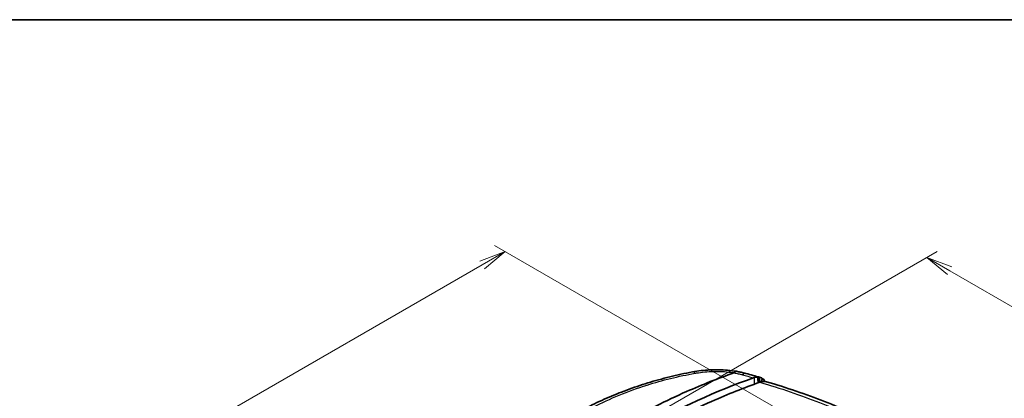
# Model space of a CAD drawing. Units: millimetres. Extents: x 0 to 2180, y 0 to 422.
# Drawn here: x 47 to 139, y 245 to 281 of the extents above; entities that cross this region are included whole.
import ezdxf

# ---------------------------------------------------------------- set-up
doc = ezdxf.new("R2010")
doc.units = ezdxf.units.MM
doc.layers.get('Defpoints').update_dxf_attribs({"lineweight": 25})
for name, color, linetype, lineweight in [('Border (ISO)', 7, 'Continuous', 35), ('Dimension (ISO)', 7, 'Continuous', 18), ('Visible (ISO)', 7, 'Continuous', 35), ('Visible Narrow (ISO)', 7, 'Continuous', 25)]:
    doc.layers.add(name, color=color, linetype=linetype, lineweight=lineweight)
doc.styles.add('Note Text (TK)', font='MS PGothic.ttf')
doc.dimstyles.new('Default - Method 1b (TK)', dxfattribs={"dimtxt": 2.5, "dimasz": 2.5, "dimexe": 1, "dimexo": 1.5, "dimgap": 1, "dimtad": 1, "dimtoh": 1, "dimrnd": 1e-08, "dimdsep": 46, "dimtxsty": 'Note Text (TK)', "dimblk": 'OPEN', "dimcen": 0.09, "dimdle": 5, "dimclrd": 100, "dimclre": 100, "dimclrt": 7, "dimadec": 1, "dimazin": 1, "dimtfac": 1, "dimtmove": 0, "dimatfit": 3, "dimldrblk": 'OPEN', "dimfxl": 0, "dimtolj": 1, "dimlwd": -1, "dimlwe": -1, "dimarcsym": 0})

# ---------------------------------------------------------------- blocks, each defined once
blk = doc.blocks.new('図面枠 tk図枠')
at = {"layer": 'Border (ISO)'}
blk.add_line((14.5, 289), (405.5, 289), dxfattribs=at)
blk = doc.blocks.new('_Open')
at = {"color": 0, "linetype": 'ByBlock', "lineweight": -2}
for p, q in [((-1, 0.167), (0, 0)), ((-1, -0.167), (0, 0)), ((0, 0), (-1, 0))]:
    blk.add_line(p, q, dxfattribs=at)
blk = doc.blocks.new('*D15')
at = {"layer": 'Defpoints', "color": 0, "transparency": 16777216}
for p in [(130.474, 237.111), (18.044, 216.29), (56.228, 194.245)]:
    blk.add_point(p, dxfattribs=at)
at = {"layer": 'Dimension (ISO)', "color": 100, "transparency": 16777216}
for p, q in [((128.974, 237.977), (91.291, 259.734)), ((90.125, 257.906), (20.209, 217.54)), ((54.728, 195.111), (17.044, 216.868))]:
    blk.add_line(p, q, dxfattribs=at)
at = {"layer": 'Dimension (ISO)', "color": 100, "transparency": 16777216, "xscale": 2.5, "yscale": 2.5, "zscale": 2.5}
for p, rotation in [((92.291, 259.156), 29.99999999999997), ((18.044, 216.29), 210)]:
    blk.add_blockref('_Open', p, dxfattribs=dict(at, rotation=rotation))
at = {"layer": 'Dimension (ISO)', "color": 7, "transparency": 16777216, "insert": (52.638, 238.596), "char_height": 2.5, "attachment_point": 4, "rotation": 30, "style": 'Note Text (TK)'}
blk.add_mtext('\\A1;{\\Q-30.000;\\W0.816;\\H0.816x;105}', dxfattribs=at)
blk = doc.blocks.new('*D16')
at = {"layer": 'Defpoints', "color": 0, "transparency": 16777216}
for p in [(131.981, 258.597), (98.747, 239.41), (134.456, 218.793)]:
    blk.add_point(p, dxfattribs=at)
at = {"layer": 'Dimension (ISO)', "color": 100, "transparency": 16777216}
for p, q in [((100.247, 240.276), (132.981, 259.175)), ((165.525, 239.231), (134.146, 257.347)), ((135.956, 219.659), (168.69, 238.558))]:
    blk.add_line(p, q, dxfattribs=at)
at = {"layer": 'Dimension (ISO)', "color": 100, "transparency": 16777216, "xscale": 2.5, "yscale": 2.5, "zscale": 2.5}
for p, rotation in [((131.981, 258.597), 150), ((167.69, 237.981), 329.9999999999999)]:
    blk.add_blockref('_Open', p, dxfattribs=dict(at, rotation=rotation))
at = {"layer": 'Dimension (ISO)', "color": 7, "transparency": 16777216, "insert": (148.659, 251.301), "char_height": 2.5, "attachment_point": 4, "rotation": 330, "style": 'Note Text (TK)'}
blk.add_mtext('\\A1;{\\Q30.000;\\W0.816;\\H0.816x;50.5}', dxfattribs=at)

msp = doc.modelspace()

# ---------------------------------------------------------------- linework, layer by layer
at = {"layer": 'Visible (ISO)'}
msp.add_line((116.2548, 246.8467), (116.2513, 247.3168), dxfattribs=at)
msp.add_ellipse((95.173, 222.2964), major_axis=(-49.5825, 1.3241), ratio=0.5657131, start_param=4.287457, end_param=4.3170327, dxfattribs=at)
for points, knots in [([(109.9273, 247.8154), (109.2014, 247.6805), (108.4876, 247.5253), (107.0842, 247.1795), (106.3947, 246.9887), (105.0429, 246.574), (104.3806, 246.3501), (103.0865, 245.8706), (102.4546, 245.6151), (101.2246, 245.0738), (100.6265, 244.7881), (100.047, 244.4879)], [0, 0, 0, 0, 0.2183919, 0.2183919, 0.4367838, 0.4367838, 0.6551758, 0.6551758, 0.8735677, 0.8735677, 1.0919596, 1.0919596, 1.0919596, 1.0919596]), ([(113.8365, 247.7294), (112.3554, 247.2154), (110.863, 246.6277), (107.4486, 245.1195), (105.5241, 244.154), (103.5967, 243.0734)], [0.1943068, 0.1943068, 0.1943068, 0.1943068, 0.8342872, 0.8342872, 1.6527779, 1.6527779, 1.6527779, 1.6527779]), ([(109.9273, 247.8154), (110.1883, 247.8639), (110.4631, 247.906), (111.0143, 247.9701), (111.2931, 247.9929), (111.8519, 248.0197), (112.1317, 248.0237), (112.6874, 248.0132), (112.9656, 247.9987), (113.5184, 247.9512), (113.7928, 247.9182), (114.0627, 247.8762)], [0, 0, 0, 0, 0.07009335, 0.07009335, 0.14018669, 0.14018669, 0.21028004, 0.21028004, 0.28037338, 0.28037338, 0.35046673, 0.35046673, 0.35046673, 0.35046673]), ([(113.8663, 247.7469), (113.8648, 247.7449), (113.8628, 247.7429), (113.8544, 247.7366), (113.8461, 247.7327), (113.8365, 247.7294)], [0.992657188, 0.992657188, 0.992657188, 0.992657188, 0.996417047, 0.996417047, 1.00531893, 1.00531893, 1.00531893, 1.00531893]), ([(114.0661, 247.8756), (114.0634, 247.8761), (114.0607, 247.8765), (114.0009, 247.8829), (113.9358, 247.8387), (113.8663, 247.7469)], [0.169663546, 0.169663546, 0.169663546, 0.169663546, 0.173385801, 0.173385801, 0.251513276, 0.251513276, 0.251513276, 0.251513276]), ([(114.0661, 247.8756), (114.1266, 247.864), (114.187, 247.8519), (114.3074, 247.8271), (114.3675, 247.8143), (114.4872, 247.7879), (114.5469, 247.7744), (114.6658, 247.7465), (114.725, 247.7321), (114.843, 247.7027), (114.9018, 247.6876), (114.9603, 247.6722)], [0.006598971, 0.006598971, 0.006598971, 0.006598971, 0.02276171, 0.02276171, 0.038924449, 0.038924449, 0.055087188, 0.055087188, 0.071249927, 0.071249927, 0.087412666, 0.087412666, 0.087412666, 0.087412666]), ([(108.5794, 243.5578), (109.6322, 244.0874), (110.6833, 244.5843), (113.2523, 245.7202), (114.7659, 246.3219), (116.2686, 246.8515)], [-1.3257709, -1.3257709, -1.3257709, -1.3257709, -0.8780598, -0.8780598, -0.2284435, -0.2284435, -0.2284435, -0.2284435]), ([(116.0956, 247.3356), (116.0961, 247.2771), (116.0965, 247.2185), (116.097, 247.1599), (116.0979, 247.0372), (116.0988, 246.9144), (116.0997, 246.7917)], [-0.087825247, -0.087825247, -0.087825247, -0.087825247, -0.066389099, -0.066389099, -0.066389099, -0.021491823, -0.021491823, -0.021491823, -0.021491823]), ([(116.2513, 247.3168), (116.3084, 247.3042), (116.3629, 247.2855), (116.4427, 247.2469), (116.4699, 247.2314), (116.4961, 247.2141)], [0.056531169, 0.056531169, 0.056531169, 0.056531169, 0.085932504, 0.085932504, 0.102130099, 0.102130099, 0.102130099, 0.102130099]), ([(116.8975, 246.8934), (116.8225, 246.9155), (116.742, 246.926), (116.5343, 246.9241), (116.4035, 246.899), (116.2686, 246.8515)], [0.017460353, 0.017460353, 0.017460353, 0.017460353, 0.057626276, 0.057626276, 0.115900316, 0.115900316, 0.115900316, 0.115900316]), ([(116.4961, 247.2141), (116.5335, 247.1888), (116.5686, 247.1596), (116.6571, 247.0691), (116.7049, 247.0008), (116.7438, 246.922)], [0.058705329, 0.058705329, 0.058705329, 0.058705329, 0.082649017, 0.082649017, 0.123790636, 0.123790636, 0.123790636, 0.123790636]), ([(139.0931, 234.1262), (138.1378, 235.2012), (137.073, 236.2371), (134.6947, 238.2595), (133.3727, 239.2422), (130.5344, 241.0971), (129.0181, 241.9694), (125.8154, 243.5931), (124.129, 244.3445), (120.6133, 245.7177), (118.7839, 246.3395), (116.8975, 246.8934)], [0.0734461, 0.0734461, 0.0734461, 0.0734461, 0.6630964, 0.6630964, 1.277308, 1.277308, 1.8915196, 1.8915196, 2.5057312, 2.5057312, 3.1199428, 3.1199428, 3.1199428, 3.1199428])]:
    msp.add_open_spline(points, degree=3, knots=knots, dxfattribs=at)
for points in [[(105.0653, 242.4088), (108.6252, 244.4064), (112.1747, 246.0303), (115.669, 247.2614)], [(115.669, 247.2614), (115.7053, 247.2742), (115.7413, 247.2854), (115.777, 247.2949)], [(115.777, 247.2949), (115.8881, 247.3245), (115.9954, 247.3383), (116.0956, 247.3356)], [(116.0956, 247.3356), (116.1833, 247.3328), (116.2421, 247.3187), (116.2513, 247.3168)], [(116.4961, 247.2141), (116.4684, 247.1089), (116.4403, 247.0024), (116.4116, 246.8938)]]:
    msp.add_open_spline(points, degree=3, dxfattribs=at)
at = {"layer": 'Visible Narrow (ISO)'}
msp.add_line((115.7817, 246.6775), (115.777, 247.2949), dxfattribs=at)
for centre, major_axis, ratio, start_param, end_param in [((110.2928, 245.8491), (-0.3655, 1.9663), 0.2839889, 5.8769333, 6.2831853), ((114.4489, 245.7386), (0.5114, 1.9335), 0.3253688, 0, 0.4561071)]:
    msp.add_ellipse(centre, major_axis=major_axis, ratio=ratio, start_param=start_param, end_param=end_param, dxfattribs=at)
for points, knots in [([(100.616, 244.5146), (102.1546, 245.3091), (103.8464, 246.0047), (107.0929, 247.0349), (108.6024, 247.4164), (110.1777, 247.6964)], [-1.0920783, -1.0920783, -1.0920783, -1.0920783, -0.4837723, -0.4837723, 0, 0, 0, 0]), ([(110.3104, 247.7191), (110.8088, 247.8021), (111.3542, 247.8546), (112.4494, 247.8817), (113.01, 247.8549), (113.6597, 247.7764), (113.7635, 247.7623), (113.8663, 247.7469)], [0.0134986, 0.0134986, 0.0134986, 0.0134986, 0.16394734, 0.16394734, 0.32169557, 0.32169557, 0.35191819, 0.35191819, 0.35191819, 0.35191819]), ([(113.8461, 247.7275), (113.9729, 247.7032), (114.0986, 247.6768), (114.361, 247.6173), (114.4972, 247.5836), (114.6309, 247.5478)], [0.004427554, 0.004427554, 0.004427554, 0.004427554, 0.043706333, 0.043706333, 0.087412666, 0.087412666, 0.087412666, 0.087412666]), ([(114.6309, 247.5478), (114.8056, 247.501), (114.9798, 247.4536), (115.3258, 247.3581), (115.4976, 247.31), (115.669, 247.2614)], [-0.11420605, -0.11420605, -0.11420605, -0.11420605, -0.05710303, -0.05710303, -0.0004655, -0.0004655, -0.0004655, -0.0004655]), ([(116.2686, 246.8515), (118.2109, 246.2827), (120.089, 245.6428), (124.4593, 243.9237), (126.8658, 242.774), (129.0615, 241.5063), (130.9321, 240.4263), (132.6498, 239.2608), (135.7244, 236.799), (137.0836, 235.5036), (138.2533, 234.1586)], [-3.1482851, -3.1482851, -3.1482851, -3.1482851, -2.5021194, -2.5021194, -1.5767605, -1.5767605, -1.5767605, -0.7883802, -0.7883802, -0.0052249, -0.0052249, -0.0052249, -0.0052249])]:
    msp.add_open_spline(points, degree=3, knots=knots, dxfattribs=at)
for points in [[(110.1777, 247.6964), (110.2217, 247.7042), (110.2656, 247.7117), (110.3104, 247.7191)], [(113.8365, 247.7294), (113.8397, 247.7287), (113.8429, 247.7281), (113.8461, 247.7275)]]:
    msp.add_open_spline(points, degree=3, dxfattribs=at)

# ---------------------------------------------------------------- block references
msp.add_blockref('図面枠 tk図枠', (-14.5, -8))

# ---------------------------------------------------------------- dimensions: what is measured, and where the dimension line sits
at = {"layer": 'Dimension (ISO)', "color": 100, "true_color": 0x00ff3f}
for base, p1, p2, angle, text, picture, middle in [((18.0443, 216.2904), (130.4743, 237.111), (56.2281, 194.245), 30, '{\\Q-30.000;\\W0.816;\\H0.816x;<>}', '*D15', (55.1674, 237.7234)), ((131.9808, 258.5974), (134.4557, 218.7932), (98.7468, 239.4097), 330, '{\\Q30.000;\\W0.816;\\H0.816x;<>}', '*D16', (149.8353, 248.2891))]:
    dim = msp.add_linear_dim(base=base, p1=p1, p2=p2, angle=angle, text=text, dimstyle='Default - Method 1b (TK)', override={"dimgap": 1, "dimtoh": 0, "dimdec": 2, "dimlfac": 1.224745, "dimtol": 0, "dimlim": 0, "dimtp": 0, "dimtm": 0, "dimtdec": 2, "dimtofl": 0, "dimatfit": 1}, dxfattribs=at)
    dim.commit()
    dim.dimension.update_dxf_attribs({"geometry": picture, "text_midpoint": middle, "dimtype": 160})

doc.saveas('drawing.dxf')
